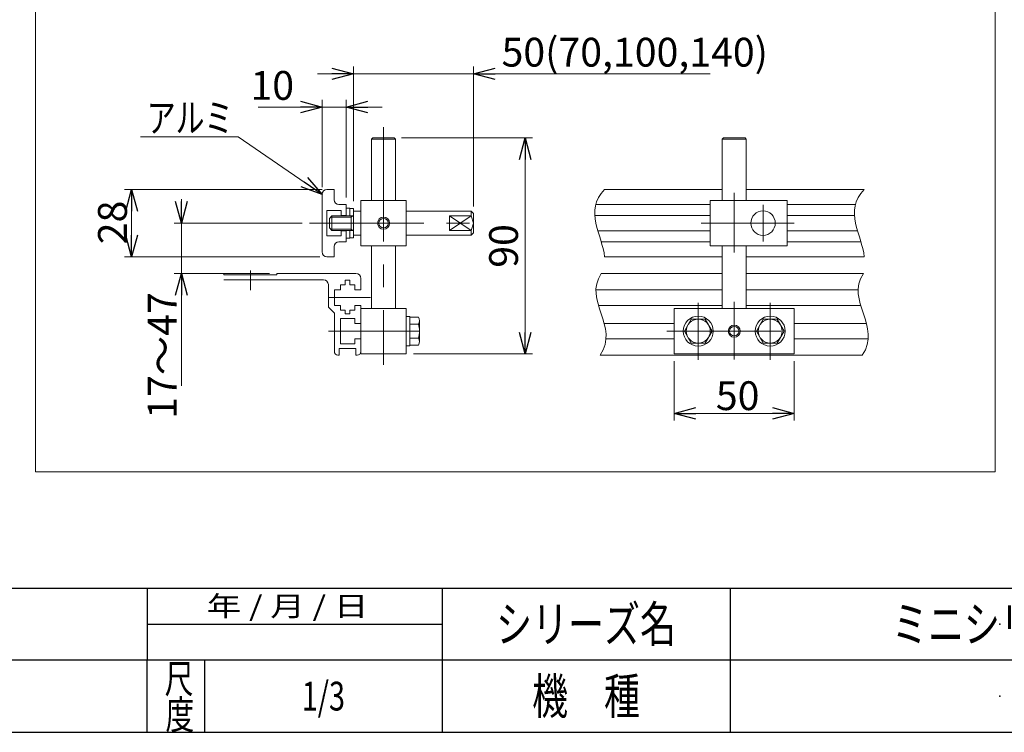
# Model space of a CAD drawing. Units: millimetres. Extents: x -859 to 859, y -579 to 579.
# Drawn here: x -13 to 398, y -564 to -267 of the extents above; entities that cross this region are included whole.
import ezdxf
from ezdxf.enums import TextEntityAlignment as Align

# ---------------------------------------------------------------- set-up
doc = ezdxf.new("R2010")
doc.units = ezdxf.units.MM
doc.header["$LTSCALE"] = 0.75
doc.header["$PDSIZE"] = 1
doc.linetypes.add('CENTERX2', pattern=[101.6, 63.5, -12.7, 12.7, -12.7])
for name, color, linetype in [('HEXAGON_NUT_1_JIS', 7, 'Continuous'), ('MMX2-LHA1-090(L192)', 7, 'Continuous'), ('ZUWAKU', 7, 'Continuous')]:
    doc.layers.add(name, color=color, linetype=linetype)
doc.styles.add('dcStyle0', font='ＭＳ Ｐゴシック', dxfattribs={"width": 0.75})
doc.styles.add('dcStyle1', font='txt.shx', dxfattribs={"width": 1.2, "bigfont": 'bigfont'})
doc.dimstyles.new('dc_Rotated', dxfattribs={"dimtxt": 12, "dimasz": 9.000006, "dimexe": 3, "dimexo": 3, "dimgap": 3, "dimtad": 3, "dimdsep": 46, "dimtxsty": 'dcStyle0', "dimblk1": 'OPEN30', "dimblk2": 'OPEN30', "dimsah": 1, "dimcen": 0.09, "dimclrd": 2, "dimclre": 2, "dimclrt": 2, "dimadec": 0, "dimazin": 2, "dimtfac": 1, "dimtdec": 4, "dimtmove": 0, "dimatfit": 3, "dimfxl": 1, "dimarcsym": 1})

# ---------------------------------------------------------------- blocks, each defined once
blk = doc.blocks.new('_Open30')
at = {"color": 0, "linetype": 'ByBlock', "lineweight": -2}
for p, q in [((-1, 0.267949), (0, 0)), ((0, 0), (-1, -0.267949)), ((0, 0), (-1, 0))]:
    blk.add_line(p, q, dxfattribs=at)
blk = doc.blocks.new('*D6')
at = {"color": 2, "linetype": 'Continuous', "lineweight": 13}
for p, q in [((126.58, -342.83), (126.58, -286.7)), ((176.58, -344.93), (176.58, -286.7)), ((111.58, -289.7), (126.58, -289.7)), ((126.58, -289.7), (176.58, -289.7)), ((275.28, -289.7), (176.58, -289.7))]:
    blk.add_line(p, q, dxfattribs=at)
at = {"color": 2, "xscale": 9.000008422845859, "yscale": 8.99996810467093}
for p, rotation in [((126.58, -289.7), 360), ((176.58, -289.7), 180)]:
    blk.add_blockref('_Open30', p, dxfattribs=dict(at, rotation=rotation))
at = {"color": 2, "insert": (188.28, -286.7), "char_height": 12, "width": 120, "attachment_point": 7, "style": 'dcStyle0'}
blk.add_mtext('\\T1.00;50(70,100,140)', dxfattribs=at)
blk = doc.blocks.new('*D12')
at = {"color": 2, "linetype": 'Continuous', "lineweight": 13}
for p, q in [((113.48, -337.93), (31.09, -337.93)), ((34.09, -365.93), (34.09, -337.93)), ((112.48, -365.93), (31.09, -365.93))]:
    blk.add_line(p, q, dxfattribs=at)
at = {"color": 2, "xscale": 9.000008422845859, "yscale": 8.99996810467093}
for p, rotation in [((34.09, -337.93), 90), ((34.09, -365.93), 270)]:
    blk.add_blockref('_Open30', p, dxfattribs=dict(at, rotation=rotation))
at = {"color": 2, "insert": (32.09, -351.64), "char_height": 12, "width": 30, "attachment_point": 8, "rotation": 90, "style": 'dcStyle0'}
blk.add_mtext('\\T1.00;28', dxfattribs=at)
blk = doc.blocks.new('*D15')
at = {"color": 2, "linetype": 'Continuous', "lineweight": 13}
for p, q in [((54.81, -341.93), (54.81, -351.93)), ((105.19, -351.93), (51.81, -351.93)), ((54.81, -372.93), (54.81, -351.93)), ((91.58, -372.93), (51.81, -372.93)), ((54.81, -419.73), (54.81, -372.93))]:
    blk.add_line(p, q, dxfattribs=at)
at = {"color": 2, "xscale": 9.000008422845859, "yscale": 8.99996810467093}
for p, rotation in [((54.81, -351.93), 270), ((54.81, -372.93), 90)]:
    blk.add_blockref('_Open30', p, dxfattribs=dict(at, rotation=rotation))
at = {"color": 2, "insert": (52.81, -380.73), "char_height": 12, "width": 60, "attachment_point": 9, "rotation": 90, "style": 'dcStyle0'}
blk.add_mtext('\\T1.00;17～47', dxfattribs=at)
blk = doc.blocks.new('*D21')
at = {"color": 2, "linetype": 'Continuous', "lineweight": 13}
for p, q in [((260.26, -409.43), (260.26, -434.22)), ((310.26, -409.43), (310.26, -434.22)), ((260.26, -431.22), (310.26, -431.22))]:
    blk.add_line(p, q, dxfattribs=at)
at = {"color": 2, "xscale": 9.000008422845859, "yscale": 8.99996810467093}
for p, rotation in [((260.26, -431.22), 180), ((310.26, -431.22), 360)]:
    blk.add_blockref('_Open30', p, dxfattribs=dict(at, rotation=rotation))
at = {"color": 2, "insert": (286.69, -429.82), "char_height": 12, "width": 30, "attachment_point": 8, "style": 'dcStyle0'}
blk.add_mtext('\\T1.00;50', dxfattribs=at)
blk = doc.blocks.new('DC_GROUP_W_MINI_G_010_70')
at = {"color": 2, "linetype": 'Continuous', "lineweight": 13}
for p, q in [((37.76, -316.02), (78.44, -316.02)), ((78.44, -316.02), (113.48, -339.93))]:
    blk.add_line(p, q, dxfattribs=at)
at = {"color": 2, "xscale": 9.000008422845859, "yscale": 8.99996810467093, "rotation": 325.6982518074597}
blk.add_blockref('_Open30', (113.48, -339.93), dxfattribs=at)
blk = doc.blocks.new('*D220')
at = {"color": 2, "linetype": 'Continuous', "lineweight": 13}
for p, q in [((146.58, -316.43), (201.12, -316.43)), ((198.12, -406.43), (198.12, -316.43)), ((151.58, -406.43), (201.12, -406.43))]:
    blk.add_line(p, q, dxfattribs=at)
at = {"color": 2, "xscale": 9.000008422845859, "yscale": 8.99996810467093}
for p, rotation in [((198.12, -316.43), 90), ((198.12, -406.43), 270)]:
    blk.add_blockref('_Open30', p, dxfattribs=dict(at, rotation=rotation))
at = {"color": 2, "insert": (195.12, -361.43), "char_height": 12, "width": 30, "attachment_point": 8, "rotation": 90, "style": 'dcStyle0'}
blk.add_mtext('\\T1.00;90', dxfattribs=at)
blk = doc.blocks.new('*D71')
at = {"layer": 'HEXAGON_NUT_1_JIS', "color": 2, "linetype": 'Continuous', "lineweight": 13}
for p, q in [((86.79, -303.55), (113.48, -303.55)), ((113.48, -336.93), (113.48, -300.55)), ((113.48, -303.55), (123.48, -303.55)), ((123.48, -341.18), (123.48, -300.55)), ((138.48, -303.55), (123.48, -303.55))]:
    blk.add_line(p, q, dxfattribs=at)
at = {"layer": 'HEXAGON_NUT_1_JIS', "color": 2, "xscale": 9.000008422845859, "yscale": 8.99996810467093}
for p, rotation in [((113.48, -303.55), 360), ((123.48, -303.55), 180)]:
    blk.add_blockref('_Open30', p, dxfattribs=dict(at, rotation=rotation))
at = {"layer": 'HEXAGON_NUT_1_JIS', "color": 2, "insert": (101.79, -300.55), "char_height": 12, "width": 30, "attachment_point": 9, "style": 'dcStyle0'}
blk.add_mtext('\\T1.00;10', dxfattribs=at)
blk = doc.blocks.new('DC_GROUP_W_MINI_G_010_133')
at = {"layer": 'ZUWAKU', "color": 2, "linetype": 'Continuous'}
for p in [(396, -519), (114, -549), (396, -549)]:
    blk.add_point(p, dxfattribs=at)
blk = doc.blocks.new('DC_GROUP_W_MINI_G_010_134')
at = {"layer": 'MMX2-LHA1-090(L192)', "color": 7, "linetype": 'Continuous', "lineweight": 13}
for p, q in [((-5.92, 534.39), (-5.92, -455.61)), ((394.08, 534.39), (394.08, -455.61)), ((394.08, -455.61), (-5.92, -455.61))]:
    blk.add_line(p, q, dxfattribs=at)

msp = doc.modelspace()

# ---------------------------------------------------------------- linework, layer by layer
at = {"color": 3, "linetype": 'CENTERX2', "lineweight": 13}
for p, q in [((139.0821, -311.958), (139.0821, -410.9474)), ((285.2634, -339.2865), (285.2634, -364.099)), ((297.2634, -344.281), (297.2634, -359.581)), ((108.1862, -351.931), (180.7365, -351.931)), ((271.4982, -351.931), (310.1764, -351.931)), ((83.5821, -371.6001), (83.5821, -379.831)), ((116.1151, -382.931), (133.6318, -382.931)), ((270.2634, -385.1909), (270.2634, -408.8663)), ((285.2634, -384.7472), (285.2634, -408.7099)), ((300.2634, -385.1909), (300.2634, -408.8663)), ((116.1151, -396.931), (139.7034, -396.931)), ((116.2528, -396.931), (154.0821, -396.931)), ((257.1464, -396.931), (314.0288, -396.931))]:
    msp.add_line(p, q, dxfattribs=at)
at = {"color": 7, "linetype": 'Continuous', "lineweight": 13}
for p, q in [((134.0821, -316.931), (134.5821, -316.431)), ((134.0821, -316.931), (144.0821, -316.931)), ((134.0821, -342.431), (134.0821, -316.931)), ((143.5821, -316.431), (134.5821, -316.431)), ((144.0821, -316.931), (143.5821, -316.431)), ((144.0821, -342.431), (144.0821, -316.931)), ((280.2634, -316.931), (280.7634, -316.431)), ((280.2634, -342.431), (280.2634, -316.931)), ((280.2634, -316.931), (290.2634, -316.931)), ((289.7634, -316.431), (280.7634, -316.431)), ((290.2634, -316.931), (289.7634, -316.431)), ((290.2634, -342.431), (290.2634, -316.931)), ((113.4826, -339.931), (113.4826, -363.931)), ((118.4826, -337.931), (115.4826, -337.931)), ((118.4826, -342.181), (118.4826, -337.931)), ((120.4826, -344.181), (123.4826, -344.181)), ((123.4826, -344.181), (123.4826, -348.931)), ((129.5821, -361.431), (129.5821, -342.431)), ((129.5821, -342.431), (148.5821, -342.431)), ((148.5821, -342.431), (148.5821, -361.431)), ((275.2634, -361.431), (275.2634, -342.431)), ((275.2634, -342.431), (307.2634, -342.431)), ((307.2634, -342.431), (307.2634, -361.431)), ((121.4826, -346.681), (115.4826, -346.681)), ((115.4826, -346.681), (115.4826, -357.181)), ((121.4826, -346.681), (121.4826, -348.681)), ((121.4826, -348.681), (123.4826, -348.681)), ((123.4821, -345.681), (125.0821, -345.681)), ((125.0821, -348.931), (125.0821, -345.681)), ((125.0821, -345.831), (126.5821, -345.831)), ((126.5821, -345.831), (126.5821, -358.031)), ((126.5826, -346.931), (129.5821, -346.931)), ((148.5821, -346.931), (175.5821, -346.931)), ((175.5821, -346.931), (176.5821, -347.931)), ((176.5821, -347.931), (176.5821, -355.931)), ((116.5821, -349.931), (117.5821, -348.931)), ((116.5821, -353.931), (116.5821, -349.931)), ((117.5821, -348.931), (121.4826, -348.931)), ((121.4826, -348.931), (126.5821, -348.931)), ((125.6442, -354.931), (125.6442, -348.931)), ((166.5821, -348.931), (175.5821, -348.931)), ((166.5821, -348.931), (166.5821, -354.931)), ((175.5821, -348.931), (176.5821, -351.931)), ((176.5821, -351.931), (175.5821, -354.931)), ((117.5821, -354.931), (116.5821, -353.931)), ((121.4826, -354.931), (117.5821, -354.931)), ((126.5821, -354.931), (121.4826, -354.931)), ((123.4826, -355.181), (121.4826, -355.181)), ((121.4826, -355.181), (121.4826, -357.181)), ((123.4826, -354.931), (123.4826, -359.681)), ((125.0821, -358.181), (125.0821, -354.931)), ((129.5821, -356.931), (126.5826, -356.931)), ((148.5821, -356.931), (175.5821, -356.931)), ((175.5821, -354.931), (166.5821, -354.931)), ((176.5821, -355.931), (175.5821, -356.931)), ((115.4826, -357.181), (121.4826, -357.181)), ((123.4826, -359.681), (120.4826, -359.681)), ((125.0821, -358.181), (123.4821, -358.181)), ((126.5821, -358.031), (125.0821, -358.031)), ((118.4826, -365.931), (118.4826, -361.681)), ((148.5821, -361.431), (129.5821, -361.431)), ((134.0821, -387.431), (134.0821, -361.5283)), ((144.0821, -361.5283), (144.0821, -387.431)), ((307.2634, -361.431), (275.2634, -361.431)), ((280.2634, -387.431), (280.2634, -361.5283)), ((290.2634, -361.5283), (290.2634, -387.431)), ((115.4826, -365.931), (118.4826, -365.931)), ((72.5821, -372.931), (72.5821, -373.431)), ((72.5821, -373.431), (94.5821, -373.431)), ((94.5821, -372.931), (127.5821, -372.931)), ((94.5821, -373.431), (94.5821, -372.931)), ((280.2634, -372.931), (229.7828, -372.931)), ((229.7828, -372.931), (280.2634, -372.931)), ((339.082, -372.931), (290.2634, -372.931)), ((339.082, -372.931), (290.2634, -372.931)), ((72.5821, -375.531), (114.0821, -375.531)), ((116.0821, -386.931), (116.0821, -377.531)), ((125.0821, -375.681), (123.0821, -375.681)), ((123.0821, -377.681), (123.0821, -375.681)), ((125.0821, -377.681), (125.0821, -375.681)), ((129.5821, -379.681), (129.5821, -374.931)), ((121.0821, -379.681), (118.5821, -379.681)), ((118.5821, -379.681), (118.5821, -386.181)), ((123.0821, -377.681), (121.0821, -377.681)), ((121.0821, -377.681), (121.0821, -379.681)), ((127.0821, -377.681), (125.0821, -377.681)), ((127.0821, -379.681), (127.0821, -377.681)), ((127.0821, -379.681), (129.5821, -379.681)), ((118.5821, -389.431), (116.0821, -386.931)), ((118.5821, -386.181), (121.0821, -386.181)), ((118.5821, -389.431), (118.5821, -405.431)), ((121.0821, -386.181), (121.0821, -388.181)), ((121.0821, -388.181), (123.0821, -388.181)), ((123.0821, -388.181), (123.0821, -389.681)), ((125.0821, -389.681), (123.0821, -389.681)), ((125.0821, -389.681), (125.0821, -388.181)), ((125.0821, -388.181), (127.0821, -388.181)), ((127.0821, -388.181), (127.0821, -386.181)), ((127.0821, -386.181), (129.5821, -386.181)), ((129.5821, -393.681), (129.5821, -386.181)), ((129.5821, -387.431), (148.5821, -387.431)), ((129.5821, -387.431), (129.5821, -406.431)), ((148.5821, -387.431), (148.5821, -406.431)), ((260.2634, -406.431), (260.2634, -387.431)), ((260.2634, -387.431), (310.2634, -387.431)), ((310.2634, -387.431), (310.2634, -406.431)), ((121.0821, -391.681), (127.0821, -391.681)), ((121.0821, -391.681), (121.0821, -402.181)), ((127.0821, -391.681), (127.0821, -393.681)), ((129.5821, -393.681), (127.0821, -393.681)), ((148.5821, -390.831), (150.0821, -390.831)), ((150.0821, -390.831), (150.0821, -403.031)), ((150.0821, -391.1575), (153.6355, -391.1575)), ((154.0821, -392.6009), (154.0821, -401.2611)), ((267.3767, -391.931), (264.4899, -396.931)), ((273.1502, -391.931), (267.3767, -391.931)), ((276.0369, -396.931), (273.1502, -391.931)), ((297.3767, -391.931), (294.4899, -396.931)), ((303.1502, -391.931), (297.3767, -391.931)), ((306.0369, -396.931), (303.1502, -391.931)), ((150.0821, -394.0443), (153.6355, -394.0443)), ((264.4899, -396.931), (267.3767, -401.931)), ((273.1502, -401.931), (276.0369, -396.931)), ((294.4899, -396.931), (297.3767, -401.931)), ((303.1502, -401.931), (306.0369, -396.931)), ((127.0821, -402.181), (121.0821, -402.181)), ((127.0821, -402.181), (127.0821, -400.181)), ((127.0821, -400.181), (129.5821, -400.181)), ((129.5821, -400.181), (129.5821, -405.431)), ((150.0821, -399.8178), (153.6355, -399.8178)), ((267.3767, -401.931), (273.1502, -401.931)), ((297.3767, -401.931), (303.1502, -401.931)), ((127.5821, -404.181), (120.5821, -404.181)), ((120.5821, -404.181), (120.5821, -406.931)), ((127.5821, -406.931), (127.5821, -404.181)), ((150.0821, -403.031), (148.5821, -403.031)), ((153.6355, -402.7045), (150.0821, -402.7045)), ((120.5821, -406.931), (120.0821, -406.931)), ((128.0821, -406.931), (127.5821, -406.931)), ((148.5821, -406.431), (129.5821, -406.431)), ((338.628, -406.931), (229.3288, -406.931)), ((310.2634, -406.431), (260.2634, -406.431))]:
    msp.add_line(p, q, dxfattribs=at)
at = {"color": 3, "linetype": 'Continuous', "lineweight": 13}
for p, q in [((231.2371, -337.931), (280.2634, -337.931)), ((290.2634, -337.931), (339.4634, -337.931)), ((275.2634, -344.181), (227.5298, -344.181)), ((307.2634, -344.181), (335.7561, -344.181)), ((175.5821, -346.931), (175.5821, -348.931)), ((275.2634, -348.681), (227.143, -348.681)), ((307.2634, -348.681), (335.3693, -348.681)), ((117.0406, -349.4725), (121.4826, -349.4725)), ((117.5821, -354.931), (117.5821, -348.931)), ((121.4826, -349.4725), (125.6442, -349.4725)), ((125.6442, -349.4725), (126.5821, -348.931)), ((175.5821, -354.931), (166.5821, -348.931)), ((166.5821, -354.931), (175.5821, -348.931)), ((121.4826, -354.3895), (117.0406, -354.3895)), ((125.6442, -354.3895), (121.4826, -354.3895)), ((126.5821, -354.931), (125.6442, -354.3895)), ((175.5821, -354.931), (175.5821, -356.931)), ((275.2634, -355.181), (228.4136, -355.181)), ((307.2634, -355.181), (336.6399, -355.181)), ((275.2634, -359.681), (229.7961, -359.681)), ((307.2634, -359.681), (338.0224, -359.681)), ((231.2371, -365.931), (280.2634, -365.931)), ((290.2634, -365.931), (339.4634, -365.931)), ((227.6128, -379.681), (280.2634, -379.681)), ((290.2634, -379.681), (294.9074, -379.681)), ((294.9074, -379.681), (336.912, -379.681)), ((228.6614, -386.181), (280.2634, -386.181)), ((290.2634, -386.181), (294.9074, -386.181)), ((294.9074, -386.181), (337.9606, -386.181)), ((260.2634, -393.681), (231.0537, -393.681)), ((340.3529, -393.681), (310.2634, -393.681)), ((260.2634, -400.181), (231.8062, -400.181)), ((341.1053, -400.181), (310.2634, -400.181))]:
    msp.add_line(p, q, dxfattribs=at)
at = {"color": 7, "linetype": 'Continuous', "lineweight": 13}
for centre, radius in [((297.2634, -351.931), 5.1), ((139.0821, -351.931), 2), ((270.2634, -396.931), 6.25), ((300.2634, -396.931), 6.25), ((285.2634, -396.931), 2)]:
    msp.add_circle(centre, radius, dxfattribs=at)
at = {"color": 3, "linetype": 'Continuous', "lineweight": 13}
for centre, radius in [((139.0821, -351.931), 2.5), ((270.2634, -396.931), 5), ((300.2634, -396.931), 5), ((285.2634, -396.931), 2.5)]:
    msp.add_circle(centre, radius, dxfattribs=at)
at = {"color": 7, "linetype": 'Continuous', "lineweight": 13}
for centre, radius, start, end in [((115.4826, -339.931), 2, 90, 180), ((120.4826, -342.181), 2, 180, 270), ((120.4826, -361.681), 2, 90, 180), ((115.4826, -363.931), 2, 180, 270), ((127.5821, -374.931), 2, 0, 90), ((114.0821, -377.531), 2, 0, 90), ((151.5263, -392.6009), 2.5558, 325.615753, 34.384247), ((144.5287, -396.931), 9.5534, 342.412046, 17.587954), ((151.5263, -401.2611), 2.5558, 325.615753, 34.384247), ((120.0821, -405.431), 1.5, 180, 270), ((128.0821, -405.431), 1.5, 270, 0)]:
    msp.add_arc(centre, radius, start, end, dxfattribs=at)
at = {"color": 3, "linetype": 'Continuous', "lineweight": 13}
for points in [[(231.2371, -337.931), (222.4491, -346.7041), (230.2854, -357.052), (231.2371, -365.931)], [(339.4634, -337.931), (330.6754, -346.7041), (338.5117, -357.052), (339.4634, -365.931)], [(229.7828, -372.931), (222.1791, -384.4621), (237.6177, -394.8264), (229.3288, -406.931)], [(339.082, -372.931), (331.4783, -384.4621), (346.9169, -394.8264), (338.628, -406.931)]]:
    msp.add_open_spline(points, degree=3, dxfattribs=at)
at = {"layer": 'ZUWAKU', "color": 4, "linetype": 'Continuous', "lineweight": 25}
for p, q in [((-292.5, -504), (508.5, -504)), ((40.5, -504), (40.5, -534)), ((163.5, -504), (163.5, -564)), ((283.5, -504), (283.5, -564)), ((40.5, -519), (163.5, -519)), ((844.5, -534), (-292.5, -534)), ((40.5, -564), (40.5, -534)), ((64.5, -534), (64.5, -564))]:
    msp.add_line(p, q, dxfattribs=at)
at = {"layer": 'ZUWAKU', "color": 7, "linetype": 'Continuous', "lineweight": 25}
msp.add_line((-844.5, -564), (844.5, -564), dxfattribs=at)

# ---------------------------------------------------------------- block references
at = {"linetype": 'Continuous'}
msp.add_blockref('DC_GROUP_W_MINI_G_010_70', (0, 0), dxfattribs=at)
at = {"layer": 'MMX2-LHA1-090(L192)', "linetype": 'Continuous'}
msp.add_blockref('DC_GROUP_W_MINI_G_010_134', (0, 0), dxfattribs=at)
at = {"layer": 'ZUWAKU', "linetype": 'Continuous'}
msp.add_blockref('DC_GROUP_W_MINI_G_010_133', (0, 0), dxfattribs=at)

# ---------------------------------------------------------------- texts
at = {"color": 2, "style": 'dcStyle0', "width": 0.803772}
msp.add_text('アルミ', height=12, dxfattribs=at).set_placement((40.4364, -314.0225), (76.4364, -314.0225), align=Align.FIT)
at = {"layer": 'ZUWAKU', "color": 2, "style": 'dcStyle1'}
for s, height, width, p, p2 in [(' 年 / 月 / 日', 8.4, 0.882, (62.1798, -515.7), (132.7398, -515.7)), ('シリーズ名', 15, 1.206897, (186, -526.5), (261, -526.5)), ('ミニシリーズ', 15, 1.2, (351, -526.5), (441, -526.5)), ('尺', 12, 1.4, (47.8516, -547.7577), (59.8516, -547.7577)), ('機\u3000種', 15, 1.235294, (201, -556.5), (246, -556.5)), ('1/3', 12, 0.533898, (105, -555), (123, -555)), ('度', 12, 1.4, (48.1996, -562.7381), (60.1996, -562.7381))]:
    msp.add_text(s, height=height, dxfattribs=dict(at, width=width)).set_placement(p, p2, align=Align.FIT)

# ---------------------------------------------------------------- dimensions: what is measured, and where the dimension line sits
at = {"linetype": 'Continuous', "lineweight": 13}
dim = msp.add_linear_dim(base=(176.5821, -289.6997), p1=(126.5821, -345.831), p2=(176.5821, -347.931), text='<>(70,100,140)', dimstyle='dc_Rotated', override={"dimtxt": 12, "dimasz": 9.000006, "dimexe": 3, "dimexo": 3, "dimgap": 3, "dimtad": 3, "dimtih": 0, "dimtoh": 0, "dimdec": 2, "dimlfac": 1, "dimzin": 8, "dimtxsty": 'dcStyle0', "dimblk1": 'Open30', "dimblk2": 'Open30', "dimsah": 1, "dimclrd": 2, "dimclre": 2, "dimclrt": 2, "dimazin": 2, "dimtofl": 1, "dimtolj": 0, "dimtzin": 8, "dimarcsym": 1}, dxfattribs=at)
dim.commit()
dim.dimension.update_dxf_attribs({"geometry": '*D6', "text_midpoint": (230.2761, -289.6997), "dimtype": 160})
for base, p1, p2, override, picture, middle in [((198.1228, -316.431), (148.5821, -406.431), (143.5821, -316.431), {"dimtxt": 12, "dimasz": 9.000006, "dimexe": 3, "dimexo": 3, "dimgap": 3, "dimtad": 3, "dimtih": 0, "dimtoh": 0, "dimdec": 3, "dimlfac": 1, "dimzin": 8, "dimtxsty": 'dcStyle0', "dimblk1": 'Open30', "dimblk2": 'Open30', "dimsah": 1, "dimclrd": 2, "dimclre": 2, "dimclrt": 2, "dimazin": 2, "dimtofl": 1, "dimtolj": 0, "dimtzin": 8, "dimarcsym": 1}, '*D220', (198.1228, -361.431)), ((34.0861, -337.931), (115.4826, -365.931), (116.4826, -337.931), {"dimtxt": 12, "dimasz": 9.000006, "dimexe": 3, "dimexo": 3, "dimgap": 2, "dimtad": 3, "dimtih": 0, "dimtoh": 0, "dimdec": 2, "dimlfac": 1, "dimzin": 8, "dimtxsty": 'dcStyle0', "dimblk1": 'Open30', "dimblk2": 'Open30', "dimsah": 1, "dimclrd": 2, "dimclre": 2, "dimclrt": 2, "dimazin": 2, "dimtofl": 1, "dimtolj": 0, "dimtzin": 8, "dimarcsym": 1}, '*D12', (34.0861, -351.6427))]:
    dim = msp.add_linear_dim(base=base, p1=p1, p2=p2, angle=90, dimstyle='dc_Rotated', override=override, dxfattribs=at)
    dim.commit()
    dim.dimension.update_dxf_attribs({"geometry": picture, "text_midpoint": middle, "dimtype": 160})
dim = msp.add_linear_dim(base=(54.8087, -351.931), p1=(94.5821, -372.931), p2=(108.1862, -351.931), angle=90, text='17～47', dimstyle='dc_Rotated', override={"dimtxt": 12, "dimasz": 9.000006, "dimexe": 3, "dimexo": 3, "dimgap": 2, "dimtad": 3, "dimtih": 0, "dimtoh": 0, "dimdec": 2, "dimlfac": 1, "dimzin": 8, "dimtxsty": 'dcStyle0', "dimblk1": 'Open30', "dimblk2": 'Open30', "dimsah": 1, "dimclrd": 2, "dimclre": 2, "dimclrt": 2, "dimazin": 2, "dimtofl": 1, "dimtolj": 0, "dimtzin": 8, "dimarcsym": 1}, dxfattribs=at)
dim.commit()
dim.dimension.update_dxf_attribs({"geometry": '*D15', "text_midpoint": (54.8087, -398.727), "dimtype": 160})
dim = msp.add_linear_dim(base=(310.2634, -431.2155), p1=(260.2634, -406.431), p2=(310.2634, -406.431), dimstyle='dc_Rotated', override={"dimtxt": 12, "dimasz": 9.000006, "dimexe": 3, "dimexo": 3, "dimgap": 1.4, "dimtad": 3, "dimtih": 0, "dimtoh": 0, "dimdec": 2, "dimlfac": 1, "dimzin": 8, "dimtxsty": 'dcStyle0', "dimblk1": 'Open30', "dimblk2": 'Open30', "dimsah": 1, "dimclrd": 2, "dimclre": 2, "dimclrt": 2, "dimazin": 2, "dimtofl": 1, "dimtolj": 0, "dimtzin": 8, "dimarcsym": 1}, dxfattribs=at)
dim.commit()
dim.dimension.update_dxf_attribs({"geometry": '*D21', "text_midpoint": (286.6893, -431.2155), "dimtype": 160})
at = {"layer": 'HEXAGON_NUT_1_JIS', "linetype": 'Continuous', "lineweight": 13}
dim = msp.add_linear_dim(base=(123.4826, -303.554), p1=(113.4826, -339.931), p2=(123.4826, -344.181), dimstyle='dc_Rotated', override={"dimtxt": 12, "dimasz": 9.000006, "dimexe": 3, "dimexo": 3, "dimgap": 3, "dimtad": 3, "dimtih": 0, "dimtoh": 0, "dimdec": 3, "dimlfac": 1, "dimzin": 8, "dimtxsty": 'dcStyle0', "dimblk1": 'Open30', "dimblk2": 'Open30', "dimsah": 1, "dimclrd": 2, "dimclre": 2, "dimclrt": 2, "dimazin": 2, "dimtofl": 1, "dimtolj": 0, "dimtzin": 8, "dimarcsym": 1}, dxfattribs=at)
dim.commit()
dim.dimension.update_dxf_attribs({"geometry": '*D71', "text_midpoint": (95.7886, -303.554), "dimtype": 160})

doc.saveas('drawing.dxf')
